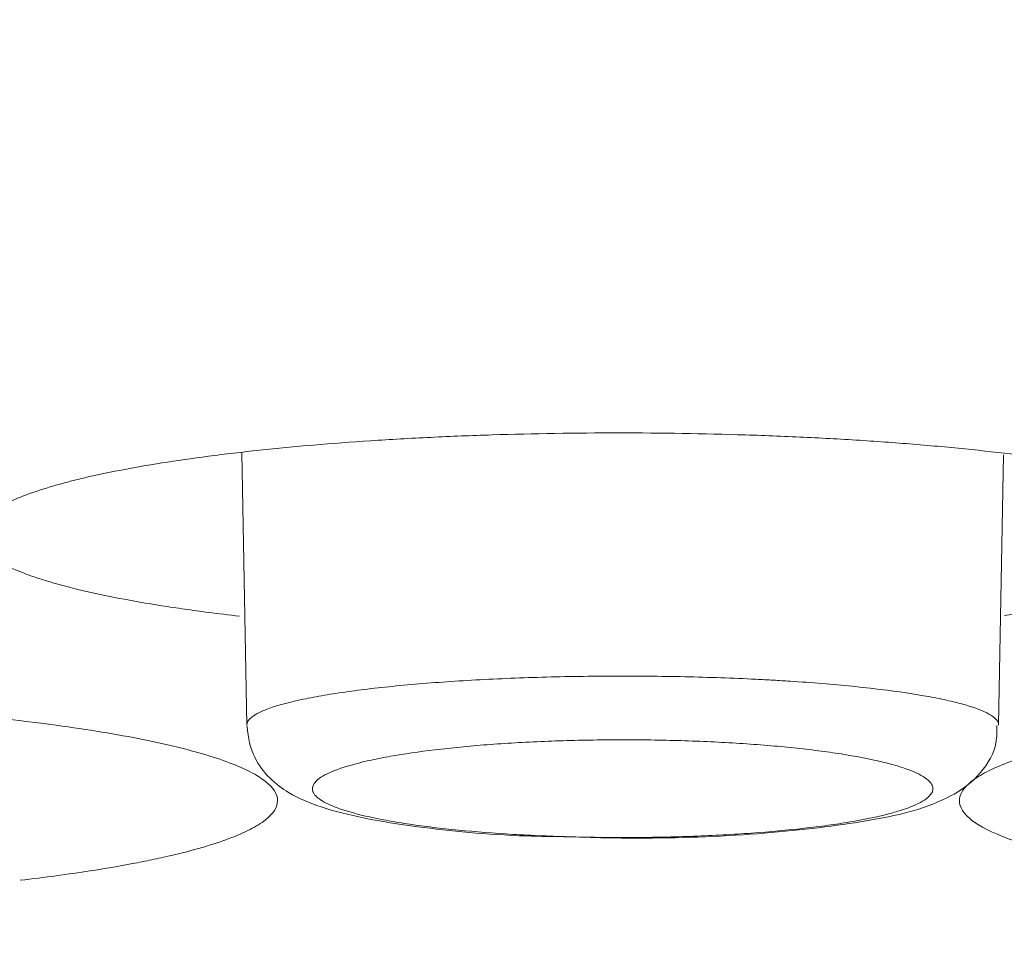
# Model space of a CAD drawing. Units: millimetres. Extents: x 0 to 1189, y 0 to 841.
# Drawn here: x 493 to 493, y 398 to 399 of the extents above; entities that cross this region are included whole.
import ezdxf

# ---------------------------------------------------------------- set-up
doc = ezdxf.new("R2010")
doc.units = ezdxf.units.MM
doc.layers.add('1', color=7, linetype='Continuous', true_color=0xffffff)
doc.styles.add('blockfont', font='simplex.shx')
doc.dimstyles.get("Standard").update_dxf_attribs({"dimtxt": 0.18, "dimasz": 0.18, "dimexe": 0.18, "dimexo": 0.0625, "dimgap": 0.09, "dimtad": 0, "dimtih": 1, "dimtoh": 1, "dimdec": 4, "dimzin": 0, "dimdsep": 46, "dimtxsty": 'Standard', "dimcen": 0.09, "dimadec": 0, "dimazin": 0, "dimtfac": 1, "dimtdec": 4, "dimtofl": 0, "dimtmove": 0, "dimatfit": 3, "dimfxl": 0, "dimtolj": 1, "dimtzin": 0, "dimarcsym": 0})

# ---------------------------------------------------------------- blocks, each defined once
blk = doc.blocks.new('_U6')
at = {"layer": '1', "color": 27, "lineweight": 13}
blk.add_line((418.80019, 341.15531), (418.80019, 424.3797), dxfattribs=at)
at = {"layer": '1', "color": 152, "lineweight": 13}
for p, q in [((459.9941, 406.8797), (417.80019, 406.8797)), ((498.63936, 395.21844), (417.80019, 395.21844))]:
    blk.add_line(p, q, dxfattribs=at)
at = {"layer": '1', "color": 27, "lineweight": 18}
for points in [[(418.80019, 406.8797), (416.92454, 413.8797), (420.67583, 413.87971)], [(418.80019, 395.21844), (420.67583, 388.21844), (416.92454, 388.21843)]]:
    blk.add_solid(points, dxfattribs=at)
at = {"layer": '1', "color": 152, "linetype": 'Continuous', "lineweight": 13, "char_height": 7, "attachment_point": 7, "rotation": 90, "line_spacing_factor": 0.903614, "style": 'blockfont'}
for s, insert in [('\\W0.8274; [1 3/8]', (418.9606, 353.31781)), ('\\W0.7914;35', (418.9606, 342.20531))]:
    blk.add_mtext(s, dxfattribs=dict(at, insert=insert))

msp = doc.modelspace()

# ---------------------------------------------------------------- linework, layer by layer
at = {"layer": '1', "color": 18, "linetype": 'Continuous', "lineweight": 13}
for p, q in [((493.00116, 398.46406), (493.00357, 398.32577)), ((493.00116, 398.46406), (493.00357, 398.32577)), ((493.38544, 398.32577), (493.38784, 398.46312)), ((493.38544, 398.32577), (493.38784, 398.46312))]:
    msp.add_line(p, q, dxfattribs=at)
for points, knots in [([(493.19236, 398.47417), (493.17063, 398.47417), (493.14926, 398.47383), (493.11775, 398.47283), (493.10733, 398.47242), (493.09185, 398.47167), (493.08669, 398.4714), (493.07651, 398.47082), (493.07148, 398.47051), (493.04667, 398.46888), (493.02785, 398.46727), (493.00561, 398.46491), (493.00123, 398.46442), (492.9926, 398.4634), (492.98833, 398.46287), (492.97588, 398.46125), (492.96798, 398.46011), (492.94545, 398.45652), (492.93198, 398.45392), (492.91712, 398.45039), (492.91425, 398.44967), (492.90877, 398.44822), (492.90093, 398.44602), (492.88965, 398.44223), (492.88253, 398.43908), (492.87791, 398.43667), (492.8765, 398.43586), (492.87391, 398.43422), (492.87274, 398.43339), (492.86757, 398.42927), (492.86552, 398.42595), (492.86551, 398.42095), (492.86602, 398.41928), (492.86758, 398.41677), (492.86823, 398.41593), (492.86979, 398.41427), (492.87069, 398.41345), (492.87584, 398.40936), (492.88194, 398.40617), (492.89207, 398.4023), (492.89422, 398.40153), (492.89878, 398.40001), (492.90119, 398.39925), (492.90871, 398.39703), (492.91416, 398.3956), (492.93177, 398.39143), (492.9452, 398.38884), (492.96419, 398.38584), (492.96809, 398.38526), (492.97602, 398.38413), (492.98506, 398.3829), (492.99448, 398.38175), (492.99981, 398.38114)], [0, 0, 0, 0, 0.07807, 0.07807, 0.117105, 0.117105, 0.136623, 0.136623, 0.15614, 0.15614, 0.23421, 0.23421, 0.253728, 0.253728, 0.273246, 0.273246, 0.312281, 0.312281, 0.390351, 0.390351, 0.409868, 0.409868, 0.429386, 0.468421, 0.507456, 0.507456, 0.526974, 0.526974, 0.546491, 0.546491, 0.624561, 0.624561, 0.663596, 0.663596, 0.683114, 0.683114, 0.702631, 0.702631, 0.780702, 0.780702, 0.800219, 0.800219, 0.819737, 0.819737, 0.858772, 0.858772, 0.936842, 0.936842, 0.956359, 0.956359, 0.975877, 1, 1, 1, 1]), ([(493.19236, 398.47417), (493.17063, 398.47417), (493.14926, 398.47383), (493.11775, 398.47283), (493.10733, 398.47242), (493.09185, 398.47167), (493.08669, 398.4714), (493.07651, 398.47082), (493.07148, 398.47051), (493.04667, 398.46888), (493.02785, 398.46727), (493.00561, 398.46491), (493.00123, 398.46442), (492.9926, 398.4634), (492.98833, 398.46287), (492.97588, 398.46125), (492.96798, 398.46011), (492.94545, 398.45652), (492.93198, 398.45392), (492.91712, 398.45039), (492.91425, 398.44967), (492.90877, 398.44822), (492.90093, 398.44602), (492.88965, 398.44223), (492.88253, 398.43908), (492.87791, 398.43667), (492.8765, 398.43586), (492.87391, 398.43422), (492.87274, 398.43339), (492.86757, 398.42927), (492.86552, 398.42595), (492.86551, 398.42095), (492.86602, 398.41928), (492.86758, 398.41677), (492.86823, 398.41593), (492.86979, 398.41427), (492.87069, 398.41345), (492.87584, 398.40936), (492.88194, 398.40617), (492.89207, 398.4023), (492.89422, 398.40153), (492.89878, 398.40001), (492.90119, 398.39925), (492.90871, 398.39703), (492.91416, 398.3956), (492.93177, 398.39143), (492.9452, 398.38884), (492.96419, 398.38584), (492.96809, 398.38526), (492.97602, 398.38413), (492.98506, 398.3829), (492.99448, 398.38175), (492.99981, 398.38114)], [0, 0, 0, 0, 0.07807, 0.07807, 0.117105, 0.117105, 0.136623, 0.136623, 0.15614, 0.15614, 0.23421, 0.23421, 0.253728, 0.253728, 0.273246, 0.273246, 0.312281, 0.312281, 0.390351, 0.390351, 0.409868, 0.409868, 0.429386, 0.468421, 0.507456, 0.507456, 0.526974, 0.526974, 0.546491, 0.546491, 0.624561, 0.624561, 0.663596, 0.663596, 0.683114, 0.683114, 0.702631, 0.702631, 0.780702, 0.780702, 0.800219, 0.800219, 0.819737, 0.819737, 0.858772, 0.858772, 0.936842, 0.936842, 0.956359, 0.956359, 0.975877, 1, 1, 1, 1]), ([(493.38845, 398.38155), (493.40107, 398.38303), (493.41292, 398.38465), (493.43154, 398.38758), (493.43871, 398.38882), (493.44892, 398.39079), (493.45223, 398.39145), (493.45859, 398.3928), (493.46165, 398.39349), (493.47639, 398.39697), (493.48636, 398.39991), (493.49857, 398.40455), (493.50219, 398.40615), (493.50835, 398.40936), (493.51092, 398.41098), (493.51709, 398.41587), (493.5192, 398.41919), (493.51922, 398.42594), (493.51715, 398.42926), (493.51102, 398.43417), (493.50847, 398.43579), (493.50233, 398.43901), (493.49873, 398.44061), (493.48656, 398.44528), (493.47662, 398.44824), (493.45899, 398.45244), (493.45266, 398.4538), (493.43905, 398.45644), (493.43188, 398.4577), (493.40935, 398.46129), (493.39294, 398.46344), (493.36621, 398.46629), (493.3569, 398.46718), (493.33797, 398.46879), (493.31864, 398.47025), (493.29852, 398.4714), (493.28313, 398.47214), (493.27795, 398.47237), (493.26749, 398.47279), (493.26219, 398.47298), (493.2356, 398.47383), (493.2141, 398.47417), (493.19236, 398.47417)], [0, 0, 0, 0, 0.057863, 0.057863, 0.097119, 0.097119, 0.116747, 0.116747, 0.136374, 0.136374, 0.214886, 0.214886, 0.254142, 0.254142, 0.293397, 0.293397, 0.371909, 0.371909, 0.45042, 0.45042, 0.489676, 0.489676, 0.528932, 0.528932, 0.607443, 0.607443, 0.646699, 0.646699, 0.685954, 0.685954, 0.764466, 0.764466, 0.803721, 0.803721, 0.842977, 0.882233, 0.882233, 0.901861, 0.901861, 0.921489, 0.921489, 1, 1, 1, 1]), ([(493.38845, 398.38155), (493.40107, 398.38303), (493.41292, 398.38465), (493.43154, 398.38758), (493.43871, 398.38882), (493.44892, 398.39079), (493.45223, 398.39145), (493.45859, 398.3928), (493.46165, 398.39349), (493.47639, 398.39697), (493.48636, 398.39991), (493.49857, 398.40455), (493.50219, 398.40615), (493.50835, 398.40936), (493.51092, 398.41098), (493.51709, 398.41587), (493.5192, 398.41919), (493.51922, 398.42594), (493.51715, 398.42926), (493.51102, 398.43417), (493.50847, 398.43579), (493.50233, 398.43901), (493.49873, 398.44061), (493.48656, 398.44528), (493.47662, 398.44824), (493.45899, 398.45244), (493.45266, 398.4538), (493.43905, 398.45644), (493.43188, 398.4577), (493.40935, 398.46129), (493.39294, 398.46344), (493.36621, 398.46629), (493.3569, 398.46718), (493.33797, 398.46879), (493.31864, 398.47025), (493.29852, 398.4714), (493.28313, 398.47214), (493.27795, 398.47237), (493.26749, 398.47279), (493.26219, 398.47298), (493.2356, 398.47383), (493.2141, 398.47417), (493.19236, 398.47417)], [0, 0, 0, 0, 0.057863, 0.057863, 0.097119, 0.097119, 0.116747, 0.116747, 0.136374, 0.136374, 0.214886, 0.214886, 0.254142, 0.254142, 0.293397, 0.293397, 0.371909, 0.371909, 0.45042, 0.45042, 0.489676, 0.489676, 0.528932, 0.528932, 0.607443, 0.607443, 0.646699, 0.646699, 0.685954, 0.685954, 0.764466, 0.764466, 0.803721, 0.803721, 0.842977, 0.882233, 0.882233, 0.901861, 0.901861, 0.921489, 0.921489, 1, 1, 1, 1]), ([(493.00358, 398.32571), (493.0035, 398.32713), (493.00437, 398.32854), (493.00716, 398.33073), (493.00848, 398.33152), (493.01174, 398.3331), (493.01366, 398.33388), (493.02024, 398.33615), (493.02572, 398.33759), (493.0356, 398.33966), (493.0392, 398.34034), (493.04682, 398.34163), (493.05085, 398.34225), (493.0636, 398.34403), (493.07295, 398.3451), (493.08833, 398.34654), (493.09362, 398.34698), (493.10444, 398.3478), (493.11553, 398.34854), (493.12716, 398.34914), (493.13905, 398.34966), (493.14517, 398.34989), (493.16354, 398.35045), (493.17592, 398.35066), (493.1947, 398.35074), (493.20101, 398.35072), (493.21364, 398.35061), (493.21987, 398.35052), (493.23838, 398.35011), (493.25045, 398.34969), (493.26517, 398.34896), (493.26811, 398.3488), (493.27388, 398.34847), (493.28241, 398.34795), (493.29056, 398.34736), (493.30637, 398.34607), (493.31624, 398.34508), (493.32542, 398.34395)], [0, 0, 0, 0, 0.07392, 0.07392, 0.116014, 0.116014, 0.158109, 0.158109, 0.242298, 0.242298, 0.284392, 0.284392, 0.326487, 0.326487, 0.410676, 0.410676, 0.452771, 0.452771, 0.494865, 0.53696, 0.53696, 0.579054, 0.579054, 0.663243, 0.663243, 0.705338, 0.705338, 0.747433, 0.747433, 0.831622, 0.831622, 0.852669, 0.852669, 0.873716, 0.915811, 0.915811, 1, 1, 1, 1]), ([(493.00357, 398.32579), (493.00354, 398.32719), (493.0044, 398.32857), (493.00716, 398.33073), (493.00848, 398.33152), (493.01174, 398.3331), (493.01366, 398.33388), (493.02024, 398.33615), (493.02572, 398.33759), (493.0356, 398.33966), (493.0392, 398.34034), (493.04682, 398.34163), (493.05085, 398.34225), (493.0636, 398.34403), (493.07295, 398.3451), (493.08833, 398.34654), (493.09362, 398.34698), (493.10444, 398.3478), (493.11553, 398.34854), (493.12716, 398.34914), (493.13905, 398.34966), (493.14517, 398.34989), (493.16354, 398.35045), (493.17592, 398.35066), (493.1947, 398.35074), (493.20101, 398.35072), (493.21364, 398.35061), (493.21987, 398.35052), (493.23838, 398.35011), (493.25045, 398.34969), (493.26517, 398.34896), (493.26811, 398.3488), (493.27388, 398.34847), (493.28241, 398.34795), (493.29056, 398.34736), (493.30637, 398.34607), (493.31624, 398.34508), (493.32542, 398.34395)], [0, 0, 0, 0, 0.072585, 0.072585, 0.11474, 0.11474, 0.156895, 0.156895, 0.241206, 0.241206, 0.283361, 0.283361, 0.325516, 0.325516, 0.409827, 0.409827, 0.451982, 0.451982, 0.494137, 0.536292, 0.536292, 0.578448, 0.578448, 0.662758, 0.662758, 0.704913, 0.704913, 0.747069, 0.747069, 0.831379, 0.831379, 0.852457, 0.852457, 0.873534, 0.91569, 0.91569, 1, 1, 1, 1]), ([(493.32542, 398.34395), (493.33461, 398.34283), (493.3428, 398.3416), (493.35365, 398.33962), (493.35702, 398.33893), (493.36327, 398.33751), (493.36612, 398.33679), (493.37376, 398.33457), (493.37772, 398.33304), (493.38194, 398.33067), (493.38306, 398.32987), (493.38466, 398.32826), (493.38515, 398.32746), (493.38541, 398.32637), (493.38545, 398.32609), (493.38544, 398.32581)], [0, 0, 0, 0, 0.23961, 0.23961, 0.359415, 0.359415, 0.47922, 0.47922, 0.71883, 0.71883, 0.838635, 0.838635, 0.958441, 0.958441, 1, 1, 1, 1]), ([(493.32542, 398.34395), (493.33461, 398.34283), (493.3428, 398.3416), (493.35365, 398.33962), (493.35702, 398.33893), (493.36327, 398.33751), (493.36612, 398.33679), (493.37376, 398.33457), (493.37772, 398.33304), (493.38194, 398.33067), (493.38306, 398.32987), (493.38466, 398.32826), (493.38515, 398.32746), (493.38542, 398.32636), (493.38545, 398.32607), (493.38544, 398.32578)], [0, 0, 0, 0, 0.23923, 0.23923, 0.358845, 0.358845, 0.47846, 0.47846, 0.71769, 0.71769, 0.837305, 0.837305, 0.95692, 0.95692, 1, 1, 1, 1]), ([(492.88847, 398.24706), (492.90108, 398.24852), (492.91291, 398.25011), (492.93151, 398.25299), (492.93868, 398.25422), (492.9489, 398.25615), (492.9522, 398.25681), (492.95857, 398.25814), (492.96163, 398.25881), (492.97637, 398.26224), (492.98634, 398.26513), (492.99856, 398.26971), (493.00218, 398.27128), (493.00834, 398.27444), (493.01091, 398.27603), (493.01708, 398.28085), (493.01919, 398.28412), (493.01922, 398.29077), (493.01714, 398.29404), (493.01101, 398.29887), (493.00846, 398.30047), (493.00232, 398.30364), (492.99872, 398.30522), (492.98654, 398.30982), (492.9766, 398.31273), (492.95897, 398.31686), (492.95264, 398.3182), (492.93903, 398.3208), (492.93186, 398.32204), (492.90932, 398.32558), (492.89291, 398.32769), (492.86618, 398.3305), (492.85687, 398.33137), (492.83795, 398.33296), (492.81862, 398.3344), (492.7985, 398.33553), (492.78311, 398.33627), (492.77793, 398.33649), (492.76747, 398.33691), (492.76218, 398.33709), (492.73559, 398.33793), (492.71409, 398.33826), (492.69236, 398.33826)], [0, 0, 0, 0, 0.057788, 0.057788, 0.097047, 0.097047, 0.116676, 0.116676, 0.136306, 0.136306, 0.214824, 0.214824, 0.254082, 0.254082, 0.293341, 0.293341, 0.371859, 0.371859, 0.450376, 0.450376, 0.489635, 0.489635, 0.528894, 0.528894, 0.607412, 0.607412, 0.646671, 0.646671, 0.685929, 0.685929, 0.764447, 0.764447, 0.803706, 0.803706, 0.842965, 0.882224, 0.882224, 0.901853, 0.901853, 0.921482, 0.921482, 1, 1, 1, 1]), ([(492.88847, 398.24706), (492.90108, 398.24852), (492.91291, 398.25011), (492.93151, 398.25299), (492.93868, 398.25422), (492.9489, 398.25615), (492.9522, 398.25681), (492.95857, 398.25814), (492.96163, 398.25881), (492.97637, 398.26224), (492.98634, 398.26513), (492.99856, 398.26971), (493.00218, 398.27128), (493.00834, 398.27444), (493.01091, 398.27603), (493.01708, 398.28085), (493.01919, 398.28412), (493.01922, 398.29077), (493.01714, 398.29404), (493.01101, 398.29887), (493.00846, 398.30047), (493.00232, 398.30364), (492.99872, 398.30522), (492.98654, 398.30982), (492.9766, 398.31273), (492.95897, 398.31686), (492.95264, 398.3182), (492.93903, 398.3208), (492.93186, 398.32204), (492.90932, 398.32558), (492.89291, 398.32769), (492.86618, 398.3305), (492.85687, 398.33137), (492.83795, 398.33296), (492.81862, 398.3344), (492.7985, 398.33553), (492.78311, 398.33627), (492.77793, 398.33649), (492.76747, 398.33691), (492.76218, 398.33709), (492.73559, 398.33793), (492.71409, 398.33826), (492.69236, 398.33826)], [0, 0, 0, 0, 0.057788, 0.057788, 0.097047, 0.097047, 0.116676, 0.116676, 0.136306, 0.136306, 0.214824, 0.214824, 0.254082, 0.254082, 0.293341, 0.293341, 0.371859, 0.371859, 0.450376, 0.450376, 0.489635, 0.489635, 0.528894, 0.528894, 0.607412, 0.607412, 0.646671, 0.646671, 0.685929, 0.685929, 0.764447, 0.764447, 0.803706, 0.803706, 0.842965, 0.882224, 0.882224, 0.901853, 0.901853, 0.921482, 0.921482, 1, 1, 1, 1]), ([(493.69236, 398.33826), (493.67063, 398.33826), (493.64927, 398.33793), (493.61776, 398.33694), (493.60735, 398.33654), (493.59187, 398.3358), (493.58672, 398.33553), (493.57653, 398.33496), (493.5715, 398.33466), (493.54669, 398.33305), (493.52788, 398.33147), (493.50564, 398.32914), (493.50126, 398.32866), (493.49262, 398.32766), (493.48836, 398.32714), (493.47591, 398.32554), (493.46801, 398.32442), (493.44548, 398.32089), (493.432, 398.31832), (493.41714, 398.31485), (493.41427, 398.31414), (493.40879, 398.31271), (493.40094, 398.31054), (493.38967, 398.30681), (493.38254, 398.30371), (493.37793, 398.30133), (493.37651, 398.30053), (493.37392, 398.29892), (493.37275, 398.29811), (493.36758, 398.29405), (493.36553, 398.29078), (493.36551, 398.28586), (493.36602, 398.28421), (493.36758, 398.28173), (493.36824, 398.28091), (493.36979, 398.27928), (493.3707, 398.27846), (493.37585, 398.27444), (493.38195, 398.2713), (493.39208, 398.26749), (493.39423, 398.26673), (493.3988, 398.26523), (493.4012, 398.26449), (493.40873, 398.2623), (493.41418, 398.26089), (493.4318, 398.25679), (493.44523, 398.25424), (493.46422, 398.25128), (493.46812, 398.25071), (493.47605, 398.24959), (493.48508, 398.24838), (493.49449, 398.24726), (493.49981, 398.24666)], [0, 0, 0, 0, 0.078073, 0.078073, 0.11711, 0.11711, 0.136628, 0.136628, 0.156146, 0.156146, 0.23422, 0.23422, 0.253738, 0.253738, 0.273256, 0.273256, 0.312293, 0.312293, 0.390366, 0.390366, 0.409884, 0.409884, 0.429403, 0.468439, 0.507476, 0.507476, 0.526994, 0.526994, 0.546512, 0.546512, 0.624586, 0.624586, 0.663622, 0.663622, 0.68314, 0.68314, 0.702659, 0.702659, 0.780732, 0.780732, 0.80025, 0.80025, 0.819769, 0.819769, 0.858805, 0.858805, 0.936878, 0.936878, 0.956397, 0.956397, 0.975915, 1, 1, 1, 1]), ([(493.69236, 398.33826), (493.67063, 398.33826), (493.64927, 398.33793), (493.61776, 398.33694), (493.60735, 398.33654), (493.59187, 398.3358), (493.58672, 398.33553), (493.57653, 398.33496), (493.5715, 398.33466), (493.54669, 398.33305), (493.52788, 398.33147), (493.50564, 398.32914), (493.50126, 398.32866), (493.49262, 398.32766), (493.48836, 398.32714), (493.47591, 398.32554), (493.46801, 398.32442), (493.44548, 398.32089), (493.432, 398.31832), (493.41714, 398.31485), (493.41427, 398.31414), (493.40879, 398.31271), (493.40094, 398.31054), (493.38967, 398.30681), (493.38254, 398.30371), (493.37793, 398.30133), (493.37651, 398.30053), (493.37392, 398.29892), (493.37275, 398.29811), (493.36758, 398.29405), (493.36553, 398.29078), (493.36551, 398.28586), (493.36602, 398.28421), (493.36758, 398.28173), (493.36824, 398.28091), (493.36979, 398.27928), (493.3707, 398.27846), (493.37585, 398.27444), (493.38195, 398.2713), (493.39208, 398.26749), (493.39423, 398.26673), (493.3988, 398.26523), (493.4012, 398.26449), (493.40873, 398.2623), (493.41418, 398.26089), (493.4318, 398.25679), (493.44523, 398.25424), (493.46422, 398.25128), (493.46812, 398.25071), (493.47605, 398.24959), (493.48508, 398.24838), (493.49449, 398.24726), (493.49981, 398.24666)], [0, 0, 0, 0, 0.078073, 0.078073, 0.11711, 0.11711, 0.136628, 0.136628, 0.156146, 0.156146, 0.23422, 0.23422, 0.253738, 0.253738, 0.273256, 0.273256, 0.312293, 0.312293, 0.390366, 0.390366, 0.409884, 0.409884, 0.429403, 0.468439, 0.507476, 0.507476, 0.526994, 0.526994, 0.546512, 0.546512, 0.624586, 0.624586, 0.663622, 0.663622, 0.68314, 0.68314, 0.702659, 0.702659, 0.780732, 0.780732, 0.80025, 0.80025, 0.819769, 0.819769, 0.858805, 0.858805, 0.936878, 0.936878, 0.956397, 0.956397, 0.975915, 1, 1, 1, 1]), ([(493.16759, 398.26918), (493.18178, 398.2686), (493.21634, 398.26799), (493.27217, 398.27069), (493.32558, 398.27764), (493.35417, 398.2849), (493.37418, 398.29781), (493.38426, 398.31234), (493.38474, 398.32202), (493.38453, 398.32563)], [0, 0, 0, 0, 0.139305, 0.346337, 0.556942, 0.789634, 0.882407, 0.959296, 1, 1, 1, 1]), ([(493.16759, 398.26918), (493.18178, 398.2686), (493.21634, 398.26799), (493.27217, 398.27069), (493.32558, 398.27764), (493.35417, 398.2849), (493.37418, 398.29781), (493.38426, 398.31234), (493.38474, 398.32202), (493.38453, 398.32563)], [0, 0, 0, 0, 0.139305, 0.346337, 0.556942, 0.789634, 0.882407, 0.959296, 1, 1, 1, 1]), ([(493.0038, 398.32521), (493.00424, 398.31929), (493.00644, 398.30945), (493.01551, 398.29796), (493.02695, 398.28977), (493.04752, 398.28124), (493.08441, 398.27426), (493.13212, 398.26961), (493.15999, 398.26919), (493.16759, 398.26918)], [0, 0, 0, 0, 0.079488, 0.150436, 0.22932, 0.360867, 0.660791, 0.910267, 1, 1, 1, 1]), ([(493.0038, 398.32521), (493.00424, 398.31929), (493.00644, 398.30945), (493.01551, 398.29796), (493.02695, 398.28977), (493.04752, 398.28124), (493.08441, 398.27426), (493.13212, 398.26961), (493.15999, 398.26919), (493.16759, 398.26918)], [0, 0, 0, 0, 0.079488, 0.150436, 0.22932, 0.360867, 0.660791, 0.910267, 1, 1, 1, 1]), ([(493.30261, 398.31161), (493.29882, 398.31217), (493.29485, 398.31271), (493.28667, 398.3137), (493.27822, 398.31463), (493.26922, 398.31542), (493.25994, 398.31615), (493.25514, 398.31648), (493.24053, 398.31735), (493.23056, 398.31777), (493.21525, 398.31818), (493.21009, 398.31827), (493.19965, 398.31838), (493.19443, 398.31839), (493.1789, 398.31831), (493.16866, 398.3181), (493.15348, 398.31754), (493.14843, 398.31731), (493.1386, 398.31678), (493.129, 398.31617), (493.11985, 398.31543), (493.11092, 398.31461), (493.10656, 398.31416), (493.09388, 398.31272), (493.08618, 398.31165), (493.07568, 398.30987), (493.07237, 398.30925), (493.0661, 398.30796), (493.06314, 398.30728), (493.05502, 398.30521), (493.05053, 398.30376), (493.04513, 398.3015), (493.04355, 398.30072), (493.04089, 398.29915), (493.03982, 398.29836), (493.03733, 398.29598), (493.03665, 398.29437), (493.03714, 398.29195), (493.03756, 398.29113), (493.03889, 398.28953), (493.04071, 398.28795), (493.04349, 398.2864), (493.04676, 398.28487), (493.04864, 398.28412), (493.05501, 398.28189), (493.06011, 398.28049), (493.06902, 398.27853), (493.0722, 398.27789), (493.07899, 398.27666), (493.0826, 398.27607), (493.09015, 398.27496), (493.09409, 398.27443), (493.10232, 398.27343), (493.10661, 398.27296), (493.11978, 398.27167), (493.12901, 398.27095), (493.14354, 398.27009), (493.14853, 398.26983), (493.1586, 398.26941), (493.16366, 398.26924), (493.17896, 398.26884), (493.18928, 398.26873), (493.20495, 398.26881), (493.21016, 398.26888), (493.22043, 398.26909), (493.23059, 398.26939), (493.24052, 398.26984), (493.25035, 398.27036), (493.25523, 398.27067), (493.2694, 398.27168), (493.2783, 398.27249), (493.29084, 398.27391), (493.29488, 398.27442), (493.3027, 398.2755), (493.3064, 398.27607), (493.3169, 398.27784), (493.32312, 398.27912), (493.33125, 398.28119), (493.33377, 398.28191), (493.3383, 398.28336), (493.34033, 398.2841), (493.3457, 398.28636), (493.34835, 398.28791), (493.3517, 398.29112), (493.35236, 398.29273), (493.35187, 398.29514), (493.35146, 398.29594), (493.35013, 398.29754), (493.34921, 398.29835), (493.34573, 398.30071), (493.34247, 398.30224), (493.33617, 398.30445), (493.33382, 398.30517), (493.32867, 398.30659), (493.32589, 398.30728), (493.31694, 398.30926), (493.31019, 398.31048), (493.30261, 398.31161)], [0, 0, 0, 0, 0.015625, 0.015625, 0.03125, 0.046875, 0.046875, 0.0625, 0.0625, 0.09375, 0.09375, 0.109375, 0.109375, 0.125, 0.125, 0.15625, 0.15625, 0.171875, 0.171875, 0.1875, 0.203125, 0.203125, 0.21875, 0.21875, 0.25, 0.25, 0.265625, 0.265625, 0.28125, 0.28125, 0.3125, 0.3125, 0.328125, 0.328125, 0.34375, 0.34375, 0.375, 0.375, 0.390625, 0.390625, 0.40625, 0.421875, 0.421875, 0.4375, 0.4375, 0.46875, 0.46875, 0.484375, 0.484375, 0.5, 0.5, 0.515625, 0.515625, 0.53125, 0.53125, 0.5625, 0.5625, 0.578125, 0.578125, 0.59375, 0.59375, 0.625, 0.625, 0.640625, 0.640625, 0.65625, 0.671875, 0.671875, 0.6875, 0.6875, 0.71875, 0.71875, 0.734375, 0.734375, 0.75, 0.75, 0.78125, 0.78125, 0.796875, 0.796875, 0.8125, 0.8125, 0.84375, 0.84375, 0.875, 0.875, 0.890625, 0.890625, 0.90625, 0.90625, 0.9375, 0.9375, 0.953125, 0.953125, 0.96875, 0.96875, 1, 1, 1, 1]), ([(493.30261, 398.31161), (493.29882, 398.31217), (493.29485, 398.31271), (493.28667, 398.3137), (493.27822, 398.31463), (493.26922, 398.31542), (493.25994, 398.31615), (493.25514, 398.31648), (493.24053, 398.31735), (493.23056, 398.31777), (493.21525, 398.31818), (493.21009, 398.31827), (493.19965, 398.31838), (493.19443, 398.31839), (493.1789, 398.31831), (493.16866, 398.3181), (493.15348, 398.31754), (493.14843, 398.31731), (493.1386, 398.31678), (493.129, 398.31617), (493.11985, 398.31543), (493.11092, 398.31461), (493.10656, 398.31416), (493.09388, 398.31272), (493.08618, 398.31165), (493.07568, 398.30987), (493.07237, 398.30925), (493.0661, 398.30796), (493.06314, 398.30728), (493.05502, 398.30521), (493.05053, 398.30376), (493.04513, 398.3015), (493.04355, 398.30072), (493.04089, 398.29915), (493.03982, 398.29836), (493.03733, 398.29598), (493.03665, 398.29437), (493.03714, 398.29195), (493.03756, 398.29113), (493.03889, 398.28953), (493.04071, 398.28795), (493.04349, 398.2864), (493.04676, 398.28487), (493.04864, 398.28412), (493.05501, 398.28189), (493.06011, 398.28049), (493.06902, 398.27853), (493.0722, 398.27789), (493.07899, 398.27666), (493.0826, 398.27607), (493.09015, 398.27496), (493.09409, 398.27443), (493.10232, 398.27343), (493.10661, 398.27296), (493.11978, 398.27167), (493.12901, 398.27095), (493.14354, 398.27009), (493.14853, 398.26983), (493.1586, 398.26941), (493.16366, 398.26924), (493.17896, 398.26884), (493.18928, 398.26873), (493.20495, 398.26881), (493.21016, 398.26888), (493.22043, 398.26909), (493.23059, 398.26939), (493.24052, 398.26984), (493.25035, 398.27036), (493.25523, 398.27067), (493.2694, 398.27168), (493.2783, 398.27249), (493.29084, 398.27391), (493.29488, 398.27442), (493.3027, 398.2755), (493.3064, 398.27607), (493.3169, 398.27784), (493.32312, 398.27912), (493.33125, 398.28119), (493.33377, 398.28191), (493.3383, 398.28336), (493.34033, 398.2841), (493.3457, 398.28636), (493.34835, 398.28791), (493.3517, 398.29112), (493.35236, 398.29273), (493.35187, 398.29514), (493.35146, 398.29594), (493.35013, 398.29754), (493.34921, 398.29835), (493.34573, 398.30071), (493.34247, 398.30224), (493.33617, 398.30445), (493.33382, 398.30517), (493.32867, 398.30659), (493.32589, 398.30728), (493.31694, 398.30926), (493.31019, 398.31048), (493.30261, 398.31161)], [0, 0, 0, 0, 0.015625, 0.015625, 0.03125, 0.046875, 0.046875, 0.0625, 0.0625, 0.09375, 0.09375, 0.109375, 0.109375, 0.125, 0.125, 0.15625, 0.15625, 0.171875, 0.171875, 0.1875, 0.203125, 0.203125, 0.21875, 0.21875, 0.25, 0.25, 0.265625, 0.265625, 0.28125, 0.28125, 0.3125, 0.3125, 0.328125, 0.328125, 0.34375, 0.34375, 0.375, 0.375, 0.390625, 0.390625, 0.40625, 0.421875, 0.421875, 0.4375, 0.4375, 0.46875, 0.46875, 0.484375, 0.484375, 0.5, 0.5, 0.515625, 0.515625, 0.53125, 0.53125, 0.5625, 0.5625, 0.578125, 0.578125, 0.59375, 0.59375, 0.625, 0.625, 0.640625, 0.640625, 0.65625, 0.671875, 0.671875, 0.6875, 0.6875, 0.71875, 0.71875, 0.734375, 0.734375, 0.75, 0.75, 0.78125, 0.78125, 0.796875, 0.796875, 0.8125, 0.8125, 0.84375, 0.84375, 0.875, 0.875, 0.890625, 0.890625, 0.90625, 0.90625, 0.9375, 0.9375, 0.953125, 0.953125, 0.96875, 0.96875, 1, 1, 1, 1])]:
    msp.add_open_spline(points, degree=3, knots=knots, dxfattribs=at)

# ---------------------------------------------------------------- dimensions: what is measured, and where the dimension line sits
at = {"layer": '1', "color": 152, "linetype": 'Continuous', "lineweight": 13}
dim = msp.add_linear_dim(base=(418.80019, 395.21844), p1=(460.9941, 406.8797), p2=(499.63936, 395.21844), angle=90, text=' <> \\C152;\\H7.00;\\Fsimplex.shx; [1 3/8]\\Fsimplex.shx;\\H7.00;\\C152;', dimstyle='Standard', override={"dimtxt": 7, "dimasz": 7, "dimexe": 1, "dimexo": 1, "dimgap": 2.1, "dimtad": 1, "dimtih": 0, "dimtoh": 0, "dimdec": 0, "dimlfac": 3, "dimzin": 4, "dimdsep": 46, "dimlunit": 2, "dimtxsty": 'blockfont', "dimsah": 1, "dimse1": 0, "dimse2": 0, "dimsd1": 0, "dimsd2": 0, "dimclrd": 27, "dimclre": 152, "dimclrt": 152, "dimtol": 0, "dimtm": -0.1, "dimtfac": 0.285714, "dimtdec": 2, "dimtofl": 1, "dimtmove": 0, "dimatfit": 2, "dimlwd": 13, "dimlwe": 13}, dxfattribs=at)
dim.commit()
dim.dimension.update_dxf_attribs({"geometry": '_U6', "text_midpoint": (418.80019, 343.11844), "dimtype": 160})

doc.saveas('drawing.dxf')
